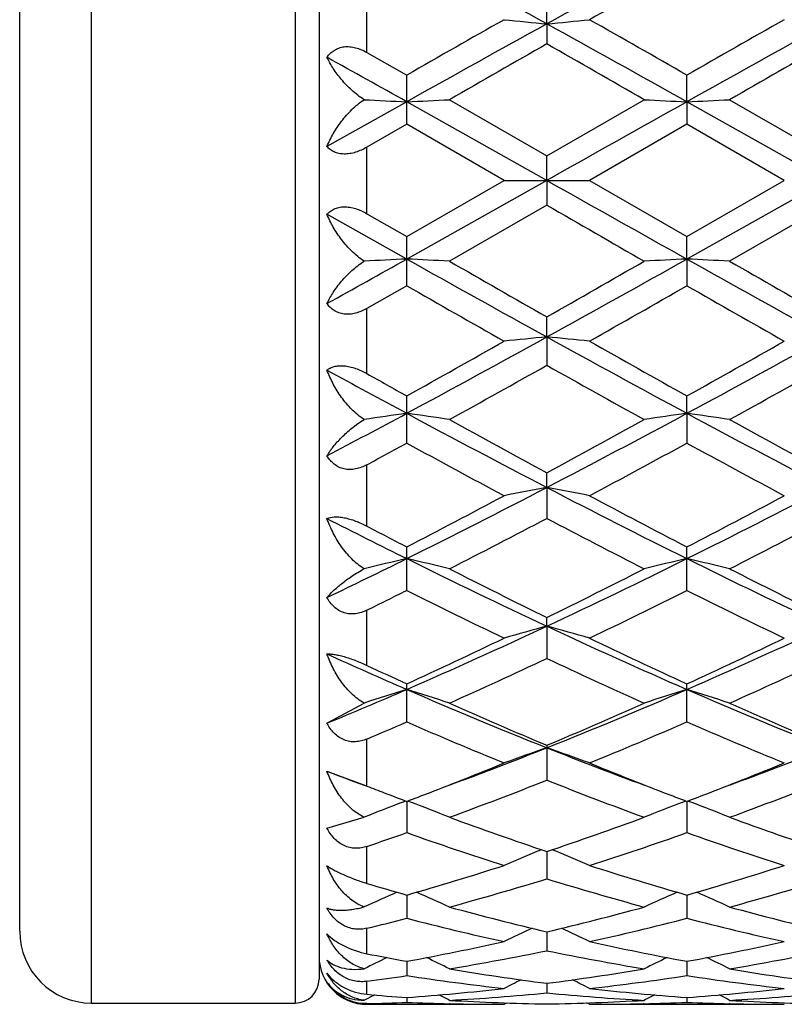
# Model space of a CAD drawing. Units: inches. Extents: x 0 to 11, y 0 to 8.5.
# Drawn here: x 3.6 to 3.7, y 4.8 to 4.9 of the extents above; entities that cross this region are included whole.
import ezdxf

# ---------------------------------------------------------------- set-up
doc = ezdxf.new("R2010")
doc.units = ezdxf.units.IN
doc.header["$LTSCALE"] = 0.605
doc.header["$MEASUREMENT"] = 0
doc.layers.get('0').update_dxf_attribs({"linetype": 'CONTINUOUS'})

msp = doc.modelspace()

# ---------------------------------------------------------------- linework, layer by layer
at = {"color": 7, "linetype": 'Continuous'}
for p, q in [((3.6301375043, 4.8205822133), (3.6301375043, 4.9579822133)), ((3.6471375043, 4.9579822133), (3.6471375043, 4.8205822133)), ((3.6491375043, 4.9559822133), (3.6491375043, 4.8225822133)), ((3.6241375043, 4.8265822133), (3.6241375043, 4.9519822133)), ((3.6531375043, 4.8999696336), (3.6531375043, 4.9054173419)), ((3.6681574491, 4.9023532432), (3.6681573895, 4.9047172737)), ((3.6681574491, 4.9023532432), (3.6681573895, 4.9006795636)), ((3.6531375043, 4.8999696336), (3.6564584332, 4.898071439)), ((3.6564584333, 4.8939741075), (3.6564584333, 4.8980714389)), ((3.6798563345, 4.8958493468), (3.6798563895, 4.8980713167)), ((3.656458308, 4.8958493356), (3.6497964399, 4.892113451)), ((3.6681574491, 4.8892822133), (3.656458308, 4.8958493356)), ((3.6600240978, 4.8960257926), (3.6681573893, 4.8913406201)), ((3.6681573893, 4.8913406201), (3.676290349, 4.8960257925)), ((3.6798563345, 4.8958493468), (3.6798563895, 4.8939742307)), ((3.6915554553, 4.8892822133), (3.6798563345, 4.8958493468)), ((3.6834220348, 4.8960257926), (3.6915553354, 4.89134069)), ((3.6564584333, 4.8939741075), (3.6531375043, 4.8920594311)), ((3.6645918144, 4.8892822134), (3.6564584333, 4.8939741075)), ((3.6798563895, 4.8939742307), (3.6717233886, 4.8892822133)), ((3.6879897838, 4.8892822134), (3.6798563895, 4.8939742307)), ((3.6531375043, 4.886504995899999), (3.6531375043, 4.8920594311)), ((3.6681574491, 4.8892822133), (3.6681573895, 4.89134062)), ((3.6681574491, 4.8892822133), (3.656458308, 4.882715091000001)), ((3.6564584332, 4.8845903192), (3.6645918144, 4.8892822134)), ((3.6645918145, 4.8892822133), (3.6717233886, 4.8892822133)), ((3.6681574491, 4.8892822133), (3.6681573895, 4.8872238064)), ((3.6717233886, 4.8892822133), (3.6798563897, 4.8845901961)), ((3.6915554553, 4.8892822133), (3.6798563345, 4.882715079900001)), ((3.6798563897, 4.8845901961), (3.6879897838, 4.8892822134)), ((3.6531375043, 4.886504995899999), (3.6564584332, 4.8845903192)), ((3.6681573895, 4.8872238064), (3.6600240978, 4.8825386341)), ((3.691555336, 4.8872237362), (3.6834220348, 4.8825386341)), ((3.656458308, 4.882715091000001), (3.6497964399, 4.8864509756)), ((3.6564584333, 4.880492987699999), (3.6564584333, 4.8845903192)), ((3.6798563345, 4.882715079900001), (3.6798563895, 4.8845901962)), ((3.6798563345, 4.882715079900001), (3.6798563895, 4.8804931102)), ((3.6564584333, 4.880492987699999), (3.6531375043, 4.8785947934)), ((3.6531375043, 4.8731470851), (3.6531375043, 4.8785947934)), ((3.6681574491, 4.8762111834), (3.6681573895, 4.877884862799999)), ((3.6681574491, 4.8762111834), (3.6681573895, 4.8738471526)), ((3.6564584333, 4.867349633), (3.6564584333, 4.8712895062)), ((3.6798563345, 4.8698331842), (3.6798563895, 4.8712893872)), ((3.6798563345, 4.8698331842), (3.6798563895, 4.86734975)), ((3.6531375043, 4.8604092383), (3.6531375043, 4.8655408673)), ((3.6681574491, 4.8636424659), (3.6681573895, 4.8648670994)), ((3.6681574491, 4.8636424659), (3.6681573895, 4.8610636595)), ((3.6564584333, 4.855049135), (3.6564584333, 4.858680143)), ((3.6798563895, 4.8550492421), (3.6798563895, 4.8586800325)), ((3.6531375043, 4.8487809636), (3.6531375043, 4.8533993077)), ((3.6681574491, 4.8520590695), (3.6681573895, 4.8527875952)), ((3.6681574491, 4.8520590695), (3.6681573895, 4.8493645897)), ((3.6564584333, 4.844064195), (3.6564584333, 4.8472468001)), ((3.6798563895, 4.844064288), (3.6798563895, 4.8472467024)), ((3.6497964399, 4.8439508007), (3.6529048611, 4.8456402509)), ((3.6531375043, 4.8387091293), (3.6531375043, 4.8426367081)), ((3.6681573895, 4.8421105587), (3.6681573895, 4.8391995317)), ((3.6497964399, 4.839946825899999), (3.65301789, 4.8387559457)), ((3.65301789, 4.8387559457), (3.6531375043, 4.838709129100001)), ((3.6560575852, 4.8373384111), (3.6563769586, 4.8374598811)), ((3.6564583109, 4.8374288482), (3.6564584333, 4.834816958)), ((3.6568604529, 4.8373378353), (3.6565396414, 4.837459798399999)), ((3.6794540902, 4.837337731), (3.6797750641, 4.8374598204)), ((3.6798563358, 4.8374287671), (3.6798563895, 4.8348170335)), ((3.6802585424, 4.8373377302), (3.679937622, 4.8374597291)), ((3.6497964399, 4.8351969745), (3.6529048611, 4.8361043283)), ((3.6531375043, 4.8305807903), (3.6531375043, 4.8336666692)), ((3.6681574415, 4.8332462955), (3.6681573895, 4.8309591231)), ((3.6564583378, 4.8296036249), (3.6564584333, 4.8276627903)), ((3.6798563475, 4.8296035482), (3.6798563895, 4.8276628453)), ((3.6531375043, 4.824708314), (3.6531375043, 4.8268339044)), ((3.668157428, 4.826535471100001), (3.6681573895, 4.8249600381)), ((3.6564583688, 4.824071755899999), (3.6564584333, 4.8228766225)), ((3.679856361, 4.8240717099), (3.6798563895, 4.8228766548)), ((3.6531375043, 4.8213173765), (3.6531375043, 4.822400993)), ((3.6681574117, 4.8222359374), (3.6681573895, 4.8214328183)), ((3.6529048611, 4.8208202426), (3.65329113, 4.8210193655)), ((3.6564584081, 4.8210459185), (3.6564584333, 4.8206423843)), ((3.6798563783, 4.8210459018), (3.6798563895, 4.8206423927)), ((3.6301375043, 4.8205822133), (3.6471375043, 4.8205822133)), ((3.6531375043, 4.8204822133), (3.6531375043, 4.8205382895)), ((3.6531375043, 4.8204822133), (3.6645918139, 4.8204822133)), ((3.6600735525, 4.820531661), (3.6600173475, 4.8205328987)), ((3.6645918145, 4.8204822136), (3.6648155509, 4.820598300199999)), ((3.6717233886, 4.8204822133), (3.671499527, 4.8205982031)), ((3.6717233886, 4.8204822133), (3.6879897831, 4.8204822133)), ((3.6762971021, 4.8205329953), (3.6762418448, 4.820531665)), ((3.6834714047, 4.8205316633), (3.6834152833, 4.8205328992))]:
    msp.add_line(p, q, dxfattribs=at)
for centre, radius, start, end in [((3.0255911933, 3.7376090301), 1.3302332408, 61.11535068200001, 61.68927546390001), ((4.2714132148, 3.8097459193), 1.2480818415, 118.2924920286, 118.9041845294), ((3.0479961181, 3.7357978846), 1.3322987634, 61.1155797898, 61.68861496580001), ((4.3316234057, 3.7379918811), 1.3386647632, 119.1356163826, 119.5349185208), ((4.6573240818, 3.1092795888), 2.0478192687, 118.8837551343, 119.2582667534), ((4.681177253, 3.1085956941), 2.0621038046, 119.5369407809, 119.7970198292), ((3.7273984741, 5.522114545700001), 0.6225861958, 264.2101377827, 264.5398665761), ((3.6089531421, 5.5217961462), 0.6222657471, 275.459557517, 275.7894840576), ((2.5586322376, 2.8928208358), 2.2954883339, 60.7614499849, 61.09554827000001), ((2.7533786081, 3.2811795065), 1.8635182332, 60.1873238811, 60.475109979), ((4.6773661722, 3.1153126554), 2.0409156733, 118.8830740246, 119.2588516435), ((4.6917460758, 3.1311616294), 2.0361460113, 119.5358943755, 119.7992910646), ((4.7860984827, 2.9374448166), 2.2592217597, 119.6588441903, 119.8964905513), ((2.4149746434, 2.7011760553), 2.5314586068, 60.1152821419, 60.32736510310001), ((4.7985038139, 2.9566251749), 2.2371146886, 119.6572741404, 119.8972682476), ((2.3701480861, 2.5972076252), 2.6340743535, 60.76880731629999, 60.934726361), ((3.7152149004, 6.119544311699999), 1.2251047839, 267.0846222038, 267.2510133366), ((3.5976430872, 6.120486149), 1.2260483493, 272.7496124018, 272.9164531204), ((6.410126776799999, 0.0183610381), 5.5896573141, 119.2387827291, 119.3763018679), ((3.7386039967, 6.119267428), 1.2248277795, 267.0837932815, 267.2508093825), ((3.6210658702, 6.1200318379), 1.2255933626, 272.749475263, 272.9163737103), ((6.410126777, 9.760203388899999), 5.5896573145, 240.6236981321, 240.7612172709), ((5.8960608015, 8.7452249265), 4.4550787037, 239.9945934332, 240.1153039501), ((2.3701480857, 7.181356802100001), 2.6340743542, 299.0652736391, 299.2311926837), ((3.715220264, 3.6589116964), 1.2252133349, 92.7489940343, 92.91537042520001), ((3.5976518169, 3.6582546848), 1.2258717265, 87.08353486040001, 87.25039961739999), ((4.657324081600001, 6.6692848375), 2.0478192684, 240.7417332465, 241.1162448657), ((4.877335368, 7.0005721686), 2.4429311865, 240.1124437559, 240.332218989), ((2.5225345115, 6.8894161168), 2.3148887152, 299.6627135973001, 299.8946380528), ((2.5586322376, 6.885743590900001), 2.295488334, 298.90445173, 299.2385500151), ((3.7386128911, 3.6591171956), 1.2250078021, 92.7492027847, 92.9161943417), ((3.6210746228, 3.6587094666), 1.2254162684, 87.08361422979999, 87.25053679690001), ((4.6773661722, 6.6632517713), 2.0409156734, 240.7411483565, 241.1169259754), ((4.9014152554, 7.0017978437), 2.4443336685, 240.1129008115, 240.3325493259), ((4.6108292323, 6.546470194099999), 1.919974915, 240.1933536659, 240.472685471), ((2.6855610633, 6.616432300900001), 2.0005269479, 299.5347461098, 299.8028227578), ((4.6278688502, 6.5352668328), 1.9070929969, 240.1917977831, 240.4730185706), ((3.0255911933, 6.040955396599999), 1.3302332409, 298.3107245360999, 298.8846493179), ((3.0173879173, 6.0180640212), 1.3128224984, 299.1298975742, 299.5370717367001), ((3.7274027474, 4.2564065046), 0.6226297818, 95.46014506479999, 95.78985077620001), ((4.2714132149, 5.9688185074), 1.2480818415, 241.0958154706, 241.7075079714), ((3.6089574767, 4.2568122947), 0.6222215201, 84.21050421689998, 84.54045420850001), ((4.3661493304, 6.1020084484), 1.4091371147, 240.4750676086, 240.8544001798), ((3.0479961181, 6.042766542000001), 1.3322987634, 298.3113850342, 298.8844202102), ((3.0355822069, 6.0272958525), 1.3234198769, 299.1321257169, 299.5360424013001), ((4.2083930321, 5.895499280399999), 1.1647415218, 241.3414728931, 241.7142735896), ((3.0593848057, 5.955723624299999), 1.241394683, 298.9366526372, 299.3664855603), ((4.2424940835, 5.8939439004), 1.1706664824, 240.6195410539, 241.0753291476), ((3.0794819811, 5.961659064199999), 1.2481861622, 298.937426634, 299.3649196443), ((4.274797682, 5.9806369031), 1.2700374299, 240.6934740473, 240.8651375899), ((3.1873115078, 5.7417234731), 0.9900966308, 297.8469218893, 298.2838107875), ((3.7163837067, 4.4484338349), 0.4256389231, 98.09352121090001, 98.5769631842), ((3.5964818053, 4.4481686853), 0.4259086269, 81.4198772617, 81.9046943521), ((4.0775778734, 5.6515056255), 0.8878926974, 241.6867991850999, 242.5409359241), ((4.1219316047, 5.705106118200001), 0.9549411747, 241.0724963105, 241.628570325), ((3.2249340875, 5.6857603739), 0.9329054954000001, 298.3658543035, 298.9350452757), ((3.2363761683, 5.693748756900001), 0.9356877304000001, 297.4812774325, 298.2917692374), ((3.7397756186, 4.4485086738), 0.425563936, 98.09412537600001, 98.57936058819999), ((3.6199051642, 4.448325699), 0.4257495776, 81.4201076802, 81.90509331099999), ((4.1002806353, 5.650197794099999), 0.8864115958, 241.6862699163, 242.5418309276), ((4.145431386399999, 5.7053058289), 0.9551652306, 241.0729439642, 241.6288861348), ((3.2139512221, 5.675848441599999), 0.9216739962999999, 298.4576696034, 298.6927501529), ((4.068250267200001, 5.6195087627), 0.8575056098999999, 241.3001911353, 241.9179408307), ((3.2597455057, 5.634844258999999), 0.874951985, 298.0899863865, 298.6953998929), ((4.0904431963, 5.6172605116), 0.8549547803, 241.2986681352, 241.9182654626), ((3.3399078409, 5.4952582039), 0.7118189698, 296.4045572552999, 297.4608218806), ((3.7290955297, 4.5386519445), 0.3306543342, 100.6200568471, 101.2493382962), ((3.6072639163, 4.53885404), 0.3304474904, 78.7513497491, 79.3810770243), ((3.9852012388, 5.4731828202), 0.6870634672, 242.5194418441, 243.6137487744), ((3.3630985016, 5.4956567714), 0.7122682224, 296.4052380509, 297.4608378656), ((3.3331443292, 5.4838995507), 0.7038688213, 297.3444354246, 298.0923326407), ((4.0161702266, 5.5085936521), 0.7317750405, 241.9202263839, 242.639579852), ((3.3551629716, 5.4865094638), 0.7068207768000001, 297.346567886, 298.0913466409), ((3.9494572291, 5.4484707733), 0.6594391118, 242.9725272159, 243.6204564962), ((3.3510039243, 5.463300359700001), 0.6806433454, 297.0013756813, 297.7724541733), ((3.9747948658, 5.442978076499999), 0.6577620623, 242.2131908157, 243.0110672211), ((3.3734860897, 5.465077943), 0.6826429355, 297.0021230552, 297.7709411181), ((3.9733718642, 5.4714029675), 0.6898285166, 242.3400434343, 242.6510218868), ((3.3917577186, 5.3914886851), 0.5958171604, 295.6634215132, 296.3763102301), ((3.7185364183, 4.5888919534), 0.2758818403, 103.0038791632, 103.7624731033), ((3.5943247059, 4.5887119682), 0.2760696966, 76.2325814986, 76.99330472770001), ((3.9028819851, 5.3539331804), 0.5540516501, 243.5915921493, 244.9346940099), ((3.4246253536, 5.372197187999999), 0.5743270356, 295.0893033215, 296.3849624815), ((3.7419289506, 4.5889360768), 0.2758375597, 103.0048320262, 103.7662324497), ((3.6177490991, 4.5888126391), 0.275965622, 76.2329424137, 76.99393185560001), ((3.9259972981, 5.3533538733), 0.5534071024, 243.591134417, 244.935794679), ((3.9228070938, 5.372776704700001), 0.5789949448, 243.0083525052, 243.9080274567), ((3.4176428761, 5.364476811999999), 0.5697221919, 296.0855998511, 296.9998882911999), ((3.9462400697, 5.3728550143), 0.5790806271, 243.0087798855, 243.9083198978), ((3.4032386496, 5.3605867175), 0.5654100337, 296.2301602199, 296.6059276462), ((3.8976342295, 5.3363684664), 0.5383623905, 243.3858181761, 244.3499885148), ((3.4352061213, 5.3434150418), 0.5462187365, 295.6586288889, 296.6089002367), ((3.9206069172, 5.3354894875), 0.5373859377, 243.3843676394, 244.350296248), ((3.4666645593, 5.2828294051), 0.4755654179, 293.5213477767999, 295.0678496855), ((3.731630203, 4.6189019893), 0.2416423277, 105.2286881897, 106.1067695809), ((3.6047305873, 4.6190452172), 0.2414920747, 73.89419420520001, 74.7728916178), ((3.8649312395, 5.2723603349), 0.4640830511, 244.9122656597, 246.4970085135), ((3.4900070879, 5.2829425883), 0.475691412, 293.5220328084, 295.0681282672), ((3.4612177518, 5.2743800142), 0.4696399751, 294.5649281939001, 295.6607995255), ((3.8805349492, 5.2859497945), 0.4824233486, 244.3521448311, 245.4189406776), ((3.4840849839, 5.2755020339), 0.4708811658, 294.5668990878, 295.6598881966), ((3.8360723863, 5.2599333766), 0.4505092181, 245.5764532637, 246.5036130291), ((3.8487420819, 5.267835234), 0.4624582493, 244.9779512703, 245.4311778964), ((3.473243438, 5.2637966102), 0.4579796372, 294.0689784961, 295.1883456906), ((3.8585064837, 5.2538230226), 0.4470116347999999, 244.7970539235, 245.943848435), ((3.4962830757, 5.2645850335), 0.4588456386, 294.0696776841, 295.1869302838), ((3.4898049034, 5.2302047337), 0.4180782134, 292.4999897305, 293.4917969148), ((3.7213493833, 4.6379965051), 0.2186334325, 107.2656892605, 108.2435000839), ((3.5915068272, 4.637849102300001), 0.2187921221, 71.7501387219, 72.73066181419999), ((3.8143833581, 5.2095290559), 0.3956369883, 246.4739144092, 248.3092868161), ((3.5176358669, 5.2198415168), 0.4068069537, 291.716073508, 293.5010095881), ((3.7447429316, 4.6380267455), 0.2186031565, 107.2669265076, 108.2483403042), ((3.614932573, 4.637927778), 0.2187086951, 71.750602915, 72.7314719001), ((3.8376405125, 5.2091990876), 0.3952782825, 246.4735490321, 248.3105777756), ((3.8258916222, 5.2171571145), 0.4068660804, 245.9413821311, 247.1897212516), ((3.5124755737, 5.212406659), 0.4016914608, 292.8031121357, 294.0674896718), ((3.8493047855, 5.2171980667), 0.4069096823, 245.9417751892, 247.1899788615), ((3.4970256477, 5.2103945943), 0.3995206811, 293.0010422823, 293.5194374664), ((3.8100722828, 5.1968662252), 0.3847940842, 246.4711659633001, 247.7855946812), ((3.5244777502, 5.2010238382), 0.38931047, 292.2235694204, 293.5227025641), ((3.8332917504, 5.1964340997), 0.3843265463, 246.4698395472, 247.7858745558), ((3.5357017822, 5.1749556146), 0.3584221782, 290.2921452295, 291.6879964944), ((3.7346202909, 4.6500962447), 0.2029983852, 109.1113914793, 110.1800015939), ((3.6017425623, 4.6502138425), 0.2028715682, 69.82117248899999, 70.8905317623), ((3.7990776441, 5.170961928000001), 0.3541437711, 248.304059882, 249.7171145044), ((3.5592055365, 5.174675767799999), 0.3581230187, 290.2916850502, 291.6888241392), ((3.5317737163, 5.1657906567), 0.3512377761, 291.1226117997999, 292.2187016999), ((3.8067756391, 5.1714016841), 0.3572770022, 247.7898796455, 248.86783293), ((3.5549744183, 5.166284204), 0.3517692715, 291.123458968, 292.2180482753), ((3.7729264245, 5.1635692404), 0.3462549064, 249.1694704936, 249.7205547748), ((3.542942103, 5.1554551745), 0.3401418816, 290.1338940659, 291.6001283627), ((3.7911903827, 5.149718111399999), 0.3340043499, 248.3856469496, 249.8787724613), ((3.5661861776, 5.1558640962), 0.3405787762, 290.134516999, 291.5988689223), ((3.7792292004, 5.1608006193), 0.3458931103, 248.6207554569, 248.8759229215), ((3.7768779009, 5.1547187023), 0.3393725028, 248.8761664386, 249.2169881529), ((3.5366571744, 5.1531892848), 0.337723246, 290.7770231328, 291.1201938473), ((3.800307618, 5.1548249394), 0.3394831727000001, 248.8774189535, 249.218343555), ((3.559895635, 5.153582183999999), 0.3381472484, 290.7786702416, 291.1212558136), ((3.7242964516, 4.6583636856), 0.1915424111, 110.8706760755, 111.8834335857), ((3.5885516568, 4.6582235102), 0.1916977652, 68.10917509, 69.1246581701), ((3.747692128, 4.6583835846), 0.1915228871, 110.872637748, 111.8890644032), ((3.6119796407, 4.6582934707), 0.1916216464, 68.109712249, 69.125544785), ((3.7669233868, 5.1278479086), 0.3107166373, 249.8767289834, 251.4661314179), ((3.5704438117, 5.1248351604), 0.3075256176, 288.5263808204, 290.1322183153), ((3.7903284158, 5.127872634), 0.3107422934, 249.8770696262, 251.4663399281), ((3.5545493769, 5.123663419200001), 0.3062968068, 288.7761262559, 289.4335516958), ((3.7554905634, 5.1153562549), 0.2975057308, 250.5566488893, 252.2095784623), ((3.579920929, 5.118017287200001), 0.3003156339, 287.7994750804, 289.436873792), ((3.7788122217, 5.11512248), 0.2972598191, 250.5555124341, 252.2098165564), ((3.7375162011, 4.6633428696), 0.1838184106, 112.315802478, 113.3732712225), ((3.5988518474, 4.663454546600001), 0.1836949329, 66.6280401265, 67.6863252528), ((3.580454974, 5.0941276811), 0.2752262939, 286.0304973054, 287.800318027), ((3.7570405419, 5.0979902711), 0.279264801, 252.2113739006, 253.9555279089), ((3.6037600617, 5.094426913), 0.2755395949, 286.0318714052, 287.7996858699), ((3.7317175248, 5.0915004119), 0.2724956304, 253.2395045281, 253.9673800792), ((3.5887858395, 5.090068428199999), 0.2709934961, 285.2409078404, 287.0311141507), ((3.7465340843, 5.086619865799999), 0.2674047899, 252.9562814027, 254.7704468077), ((3.6121199793, 5.0902933621), 0.2712272897, 285.241419724, 287.0300825277), ((3.7270421899, 4.666832816499999), 0.1779574341, 113.6539688172, 114.6202093101), ((3.5857969649, 4.6666911869), 0.1781181737, 65.3717087965, 66.3414918418), ((3.7504408421, 4.666844066399999), 0.1779472633, 113.6555597307, 114.6263727433), ((3.6092271101, 4.666757077200001), 0.1780448553, 65.37229444209999, 66.3424698563), ((3.7266466839, 5.0732949661), 0.2535966172, 254.7690238548, 256.6652990826), ((3.6101479033, 5.0713996489), 0.2516417381, 283.3279298635, 285.2388644405), ((3.7500478208, 5.0733112118), 0.2536131329, 254.7692905242, 256.6654426413), ((3.5940344033, 5.0706973721), 0.2509234295, 283.623596189, 284.4051654052), ((3.718162055, 5.0678980558), 0.2480329004, 255.595147158, 257.5269495011), ((3.6182852281, 5.0673264843), 0.2474462928, 282.4717736484, 284.4080733446), ((3.7409993383, 5.0655453116), 0.2456145924, 255.585288047, 257.5361186077), ((3.6301375043, 4.8265822133), 0.006, 180, 270), ((3.7399319644, 4.6688359358), 0.1740359983, 114.7961817833, 115.6517303765), ((3.5964434702, 4.6689516041), 0.1739056556, 64.3496606949, 65.2059568376), ((3.614271665, 5.0532353391), 0.2330143017, 280.4308075006, 282.4714467236), ((3.7224885043, 5.0554166468), 0.2352402335, 257.5374660696, 259.5587051129), ((3.6376383046, 5.0533848555), 0.2331670559, 280.4317222617, 282.4710294741), ((3.6218635558, 5.0508515731), 0.2305864363, 279.5259004721, 281.5817352098), ((3.7143980531, 5.0505578329), 0.2302880022, 258.4165517117, 260.4749696802), ((3.6452398189, 5.0509719097), 0.2307087005, 279.5262630629, 281.581009387), ((3.6531375043, 4.8244822133), 0.004, 180, 270), ((3.729145284, 4.6701261582), 0.1712342543, 115.7302233627, 116.4387261319), ((3.6983559771, 5.0516375656), 0.2313905692, 258.7307078794, 259.567996744), ((3.5836850937, 4.669978548), 0.1714045185, 63.55277210890001, 64.2653243033), ((3.7525473018, 4.6701299682), 0.1712324017, 115.7318516056, 116.4452117218), ((3.607117233, 4.6700431686), 0.1713314279, 63.5533882952, 64.2662462855), ((3.6966053599, 5.0416208841), 0.2212216719, 260.4818395735, 262.6115976304), ((3.6398603687, 5.0405951937), 0.2201850869, 277.383771008, 279.5234712578), ((3.7200045037, 5.0416320666), 0.2212328999, 260.48201023, 262.6116619136), ((3.6471375043, 4.8225822133), 0.002, 270, 360), ((3.6236375061, 5.0402066603), 0.2197943552, 277.7133082069, 278.5878469662), ((3.6889179703, 5.0376723604), 0.217234506, 261.4065885111, 263.5704708738), ((3.7415637264, 4.6708237557), 0.1694690699, 116.4722488515, 117.0131160414), ((3.5948170887, 4.6709430655), 0.1693329757, 62.9883266803, 63.5297094307), ((3.6472840868, 5.038512415), 0.2180819479, 276.4343538461, 278.5897286446), ((3.7124501144, 5.038683846600001), 0.2182546561, 261.4114324146, 263.5652038579001), ((3.6408996081, 5.0319385333), 0.2114657526, 274.2194127005, 276.432812441), ((3.6955009735, 5.0328421018), 0.2123731985, 263.571610222, 265.7754494413), ((3.6642924947, 5.031988928500001), 0.2115164, 274.2197776107, 276.4326511452), ((3.6719645103, 5.0312052746), 0.2107306004, 264.8742698675999, 265.7802215147), ((3.7302150144, 4.671320623), 0.1683062579, 117.0153340669, 117.1967243582), ((3.5826642355, 4.6712745517), 0.16836403, 62.6464582074, 62.9805280742), ((3.6481136881, 5.0309456736), 0.2104694432, 273.2440859601, 275.4647482905), ((3.671746691, 5.0278839487), 0.2074019967, 266.7598516207, 269.0083889945), ((3.6645770211, 5.0276292224), 0.2071471539, 270.9903597528, 273.2415720115), ((3.6881446527, 5.0301981253), 0.2097199182, 264.5311510135, 266.7596603505), ((3.7535583561, 4.6714390834), 0.1681756892, 117.0170024911, 117.3515026102), ((3.6060994962, 4.6713427084), 0.1682863445, 62.64708256950001, 62.981310475), ((3.6715081021, 5.0309961812), 0.2105200692, 273.2442653377, 275.4643959217), ((3.6951448548, 5.0278916417), 0.2074096901, 266.7599091698, 269.0083656136), ((3.6483126848, 5.0274899148), 0.20700786, 271.3355378443, 272.2551681835), ((3.6646033542, 5.027501931600001), 0.2070198349, 267.745191556, 268.7306514528), ((3.6645927529, 5.0270196724), 0.2065374591, 268.7462236731, 269.9997396536), ((3.671722849, 5.026984489), 0.2065022757, 270.0001497306, 271.2539332762), ((3.6717104856, 5.0275017052), 0.2070196389, 271.2695186034001, 272.2550828316001), ((3.6880003087, 5.0274535494), 0.2069714423, 267.7449416059, 268.7306263597), ((3.6879906773, 5.0270166719), 0.2065344585, 268.7461854268, 269.9997521473001)]:
    msp.add_arc(centre, radius, start, end, dxfattribs=at)
for points, knots in [([(3.6497964399, 4.8995646327), (3.649877167, 4.8996776126), (3.6500584682, 4.899892345), (3.6503908121, 4.9001599902), (3.6507845402, 4.900355172699999), (3.6512297795, 4.9004599434), (3.6517074734, 4.9004661437), (3.6521962635, 4.900378498399999), (3.6526786629, 4.9002102431), (3.6529868388, 4.9000555725), (3.6531375043, 4.8999696332)], [0, 0, 0, 0, 0.1117939481, 0.2249167442, 0.3412108189, 0.4625742825, 0.590028401, 0.7231258398, 0.8603536372, 1, 1, 1, 1]), ([(3.6529048611, 4.8960251289), (3.6527192891, 4.8961426214), (3.6523636536, 4.8963933526), (3.6517157361, 4.8969372628), (3.6510142973, 4.897669075), (3.6503240934, 4.8985965316), (3.6499537944, 4.8992429387), (3.6497964399, 4.8995646327)], [0, 0, 0, 0, 0.1383110632, 0.2735345748, 0.5322847009, 0.7744871798999999, 1, 1, 1, 1]), ([(3.6497964399, 4.892113451), (3.6499514661, 4.8924803926), (3.6503151536, 4.8932111101), (3.6510030695, 4.894252222), (3.6517078368, 4.8950593828), (3.6523599117, 4.8956425589), (3.6527180291, 4.8959047043), (3.6529048611, 4.8960251289)], [0, 0, 0, 0, 0.2360290884, 0.482214221, 0.7376620914, 0.8682940949, 1, 1, 1, 1]), ([(3.6531375043, 4.8920594311), (3.6529862054, 4.8919721413), (3.652677249, 4.8918120608), (3.652196212, 4.8916256185), (3.651709856, 4.8915074845), (3.6512351961, 4.8914700702), (3.6507919588, 4.8915191715), (3.6503978032, 4.8916505746), (3.6500633327, 4.891850954), (3.6498781885, 4.8920222909), (3.6497964399, 4.892113451)], [0, 0, 0, 0, 0.1445903486, 0.2874970448, 0.4260776681, 0.5574357998, 0.6796264566, 0.7927227743999999, 0.8986423922, 1, 1, 1, 1]), ([(3.6497964399, 4.8864509756), (3.6498781878, 4.886542135), (3.6500633308, 4.886713471), (3.6503978002, 4.8869138511), (3.6507919571, 4.8870452544), (3.6512351964, 4.8870943568), (3.6517098583, 4.8870569414), (3.6521962151, 4.8869388074), (3.6526772512, 4.8867523646), (3.6529862064, 4.8865922848), (3.6531375043, 4.8865049955)], [0, 0, 0, 0, 0.101356725, 0.207276104, 0.3203729981, 0.4425643845, 0.5739229253, 0.7125040915, 0.8554105389, 1, 1, 1, 1]), ([(3.6529048611, 4.8825392977), (3.6527180287, 4.882659722), (3.6523599117, 4.8829218682), (3.6517078365, 4.8835050438), (3.6510030695, 4.8843122047), (3.6503151536, 4.8853533166), (3.6499514661, 4.8860840341), (3.6497964399, 4.8864509756)], [0, 0, 0, 0, 0.1317059717, 0.2623379274, 0.5177857861, 0.7639709154000001, 1, 1, 1, 1]), ([(3.6497964399, 4.8789997939), (3.6499537944, 4.8793214879), (3.6503240935, 4.8799678951), (3.6510142973, 4.8808953517), (3.6517157363, 4.8816271638), (3.6523636536, 4.8821710744), (3.6527192895, 4.8824218049), (3.6529048611, 4.8825392977)], [0, 0, 0, 0, 0.2255128238, 0.4677153062, 0.7264654446, 0.861689006, 1, 1, 1, 1]), ([(3.6531375043, 4.8785947934), (3.6529868379, 4.878508853600001), (3.6526786608, 4.8783541824), (3.6521962604, 4.8781859277), (3.6517074711, 4.8780982824), (3.6512297793, 4.8781044836), (3.650784542, 4.878209252900001), (3.6503908151, 4.878404435), (3.65005847, 4.8786720795), (3.6498771677, 4.8788868131), (3.6497964399, 4.8789997939)], [0, 0, 0, 0, 0.1396472159, 0.2768752475, 0.4099721655, 0.5374258975, 0.65878862, 0.7750820866, 0.8882050923999999, 1, 1, 1, 1]), ([(3.6497964399, 4.8734461214), (3.6498801794, 4.8735120977), (3.6500712222, 4.8736323519), (3.6504064717, 4.8737564112), (3.6507989619, 4.873819092200001), (3.6512389855, 4.8738118873), (3.6517105861, 4.8737333459), (3.6521949209, 4.873589654), (3.6526749552, 4.8733921875), (3.6529853314, 4.8732324999), (3.6531375043, 4.8731470848)], [0, 0, 0, 0, 0.09031559939999999, 0.1896633676, 0.3008533914, 0.4250649088, 0.5608706495, 0.7046429572, 0.8521623102, 1, 1, 1, 1]), ([(3.6529048611, 4.8693125931), (3.6527171321, 4.8694310892), (3.6523571043, 4.8696942168), (3.6517017163, 4.8702938324), (3.6509945568, 4.8711449405), (3.6503086328, 4.8722597209), (3.649949835, 4.8730475123), (3.6497964399, 4.8734461214)], [0, 0, 0, 0, 0.1268404712, 0.2540042275, 0.5068441229, 0.7559705120999999, 1, 1, 1, 1]), ([(3.6497964399, 4.8662812844), (3.6499573073, 4.8665456299), (3.6503365106, 4.8670826804), (3.6510288032, 4.8678605961), (3.6518843095, 4.8686325493), (3.6525441893, 4.869097132), (3.6529048611, 4.8693125931)], [0, 0, 0, 0, 0.2120171126, 0.4491528097, 0.7121490219, 1, 1, 1, 1]), ([(3.6531375043, 4.8655408673), (3.6529871577, 4.8654593886), (3.6526789538, 4.8653157143), (3.6521949406, 4.8651723478), (3.6517037577, 4.865119223), (3.6512239318, 4.8651697165), (3.6507784197, 4.8653263112), (3.6503863395, 4.8655767462), (3.6500560146, 4.8659001703), (3.649876732, 4.8661503967), (3.6497964399, 4.8662812844)], [0, 0, 0, 0, 0.1339254172, 0.2653957141, 0.3936388438, 0.5183409424000001, 0.6400595478, 0.7600762245, 0.8797430440999999, 1, 1, 1, 1]), ([(3.6497964399, 4.8610498393), (3.649984433, 4.861130741), (3.6503211985, 4.8611938233), (3.6508032759, 4.8611853162), (3.6512405143, 4.8611237046), (3.6517096751, 4.8610077309), (3.6523563837, 4.8607884935), (3.6528296874, 4.860570564700001), (3.6531375043, 4.8604092379)], [0, 0, 0, 0, 0.1757769798, 0.2869682298, 0.4140358538, 0.5539242166, 0.7015179989, 1, 1, 1, 1]), ([(3.6529048611, 4.8568533097), (3.6527166879, 4.856965009700001), (3.6523554092, 4.8572184021), (3.6518627312, 4.8576617683), (3.6514145266, 4.8581548094), (3.6508746875, 4.8588624579), (3.6503037252, 4.8598185445), (3.6499486404, 4.8606342816), (3.6497964399, 4.8610498393)], [0, 0, 0, 0, 0.1235354654, 0.2481906076, 0.3735061915, 0.4991297667, 0.7501654237000001, 1, 1, 1, 1]), ([(3.6497964399, 4.854446687699999), (3.6499628129, 4.8546428351), (3.6503534683, 4.855047625), (3.6510463236, 4.855645794), (3.6519033018, 4.8562706733), (3.6525506761, 4.856662517799999), (3.6529048611, 4.8568533097)], [0, 0, 0, 0, 0.1953420862, 0.4263133859, 0.6944566295, 1, 1, 1, 1]), ([(3.6531375043, 4.8533993077), (3.6529871054, 4.8533252131), (3.6526779759, 4.8531978101), (3.6521923485, 4.853085292799999), (3.651699392, 4.8530694184), (3.651218858, 4.8531625615), (3.6507743891, 4.853364244), (3.65038412, 4.8536592258), (3.6500551682, 4.8540254867), (3.6498766413, 4.8543024763), (3.6497964399, 4.854446687699999)], [0, 0, 0, 0, 0.1281893269, 0.254567002, 0.3791691127, 0.5024881497, 0.6254575263000001, 0.7490432004, 0.8738347152, 1, 1, 1, 1]), ([(3.6497964399, 4.8497385115), (3.6498863945, 4.8497435737), (3.6500873278, 4.8497411387), (3.6504178385, 4.8497047758), (3.650804594, 4.8496309304), (3.6512394709, 4.8495181101), (3.6517074338, 4.8493692971), (3.6523494565, 4.8491327761), (3.6528252953, 4.8489266887), (3.6531375043, 4.848780963399999)], [0, 0, 0, 0, 0.0771689468, 0.1716854374, 0.2844791142, 0.4141094556, 0.5562731135, 0.7048946506, 1, 1, 1, 1]), ([(3.6529048611, 4.8456402509), (3.6527167848, 4.8457405302), (3.65235497, 4.845973678), (3.6518618793, 4.8463928811), (3.6514135207, 4.8468671978), (3.650872262, 4.847558495), (3.6503002235, 4.8485071554), (3.649947749, 4.8493213287), (3.6497964399, 4.8497385115)], [0, 0, 0, 0, 0.1218432914, 0.2449729692, 0.3691960522, 0.4943062409, 0.7463123481, 1, 1, 1, 1]), ([(3.6531375043, 4.8426367081), (3.6529866423, 4.8425726768), (3.6526757264, 4.8424664167), (3.652188858, 4.8423896131), (3.6516952237, 4.8424119828), (3.6512153617, 4.8425437935), (3.650772519, 4.8427818081), (3.6503836622, 4.8431093363), (3.6500554144, 4.8435043175), (3.6498767754, 4.8437984054), (3.6497964399, 4.8439508007)], [0, 0, 0, 0, 0.1230597984, 0.2455346444, 0.3680042599, 0.4912555472, 0.6159979225, 0.742517027, 0.8706440454000001, 1, 1, 1, 1]), ([(3.6529048611, 4.8361043283), (3.6525299685, 4.8362738834), (3.6520079902, 4.836628732599999), (3.6514135062, 4.83720843), (3.6508710348, 4.837856057200001), (3.6502979891, 4.8387600139), (3.649947106, 4.839543338199999), (3.6497964399, 4.839946825899999)], [0, 0, 0, 0, 0.2441155886, 0.3677935111, 0.4924571992, 0.7444649103000001, 1, 1, 1, 1]), ([(3.6531375043, 4.8336666692), (3.6529857745, 4.833615095), (3.6526724441, 4.8335343163), (3.6521850907, 4.8334965744), (3.6516920108, 4.8335562153), (3.6512137532, 4.8337208247), (3.6507725601, 4.8339851945), (3.6503845793, 4.8343324124), (3.650056492, 4.8347410975), (3.6498770849, 4.8350418978), (3.6497964399, 4.8351969745)], [0, 0, 0, 0, 0.1190516582, 0.2391621978, 0.3610920284, 0.4853963212, 0.6120940594, 0.7406164783, 0.8701490595, 1, 1, 1, 1]), ([(3.6497964399, 4.8320510717), (3.6498847286, 4.8319906918), (3.6500817506, 4.8318656145), (3.6504114877, 4.831679258899999), (3.6507976944, 4.8314825224), (3.6513908808, 4.8312080919), (3.6521725492, 4.830893770199999), (3.6528178382, 4.8306770571), (3.6531375043, 4.8305807901)], [0, 0, 0, 0, 0.087634641, 0.1910781756, 0.3102190715, 0.4426479349, 0.7264740609999999, 1, 1, 1, 1]), ([(3.6529048611, 4.8286120019), (3.6527188521, 4.8286778468), (3.6523589629, 4.8288424201), (3.6518638274, 4.829166281), (3.651414183, 4.8295500356), (3.6508716959, 4.8301275399), (3.650297126, 4.8309513197), (3.6499467257, 4.8316759609), (3.6497964399, 4.8320510717)], [0, 0, 0, 0, 0.1241968252, 0.247739596, 0.3713224096, 0.4953780495, 0.7456533686, 1, 1, 1, 1]), ([(3.6497964399, 4.8285216136), (3.6498766503, 4.8284890143), (3.6500518954, 4.8284323176), (3.6503388785, 4.8283746583), (3.6506647077, 4.8283411706), (3.6510304956, 4.8283335688), (3.6514378164, 4.8283539516), (3.6520713194, 4.8284257437), (3.6525642607, 4.8285264332), (3.6529048611, 4.8286120019)], [0, 0, 0, 0, 0.0823848291, 0.1746952372, 0.278074418, 0.3936362336999999, 0.5225032534, 0.6658388304, 1, 1, 1, 1]), ([(3.6531375043, 4.8268339044), (3.6529845877, 4.82679685), (3.6526686531, 4.8267451243), (3.6521817635, 4.8267479284), (3.6516902248, 4.826842017200001), (3.6512139848, 4.8270322848), (3.6507742137, 4.8273123467), (3.6503866486, 4.827665870400001), (3.6500583165, 4.8280727526), (3.6498775645, 4.8283695027), (3.6497964399, 4.8285216136)], [0, 0, 0, 0, 0.1165961477, 0.2360841963, 0.3590072907, 0.4852422498, 0.6138153813, 0.7432571542, 0.8722514029, 1, 1, 1, 1]), ([(3.6497964399, 4.8263546781), (3.6499792027, 4.8261679776), (3.6503024112, 4.8259022863), (3.6507920392, 4.8255866102), (3.6513806087, 4.8252681799), (3.6521622135, 4.8249479844), (3.652816149, 4.824772343999999), (3.6531375043, 4.8247083139)], [0, 0, 0, 0, 0.2077724052, 0.3304286041, 0.4631137125, 0.7394166647, 1, 1, 1, 1]), ([(3.6529048611, 4.8234511977), (3.6527207408, 4.8234957725), (3.6523637716, 4.8236152228), (3.6518672583, 4.823871051499999), (3.6514164738, 4.8241860861), (3.6508746999, 4.8246701401), (3.6502984853, 4.8253804924), (3.649946721, 4.8260213518), (3.6497964399, 4.8263546781)], [0, 0, 0, 0, 0.1292929667, 0.2555499538, 0.3800140011, 0.5036104976, 0.7504509137, 1, 1, 1, 1]), ([(3.6497964399, 4.8241812486), (3.6499551398, 4.8240334555), (3.6503410747, 4.8237667695), (3.6510506831, 4.8235022573), (3.6519264111, 4.8233760887), (3.652563001, 4.8234065525), (3.6529048611, 4.8234511977)], [0, 0, 0, 0, 0.1978860196, 0.4222873196, 0.6854024478, 1, 1, 1, 1]), ([(3.6531375043, 4.822400993), (3.6529832705, 4.8223801075), (3.6526650838, 4.822359903500001), (3.6521794769, 4.8224027798), (3.6516900087, 4.8225270243), (3.6512158243, 4.8227350686), (3.6507772278, 4.8230198569), (3.6503897802, 4.8233661563), (3.6500609315, 4.8237557419), (3.6498782447, 4.8240376777), (3.6497964399, 4.8241812486)], [0, 0, 0, 0, 0.1160329626, 0.2367127103, 0.3620104339, 0.490814329, 0.6210035687, 0.7502309097, 0.8768103955, 1, 1, 1, 1]), ([(3.6497964399, 4.8230765544), (3.6499715211, 4.8228454575), (3.6504076609, 4.8223924283), (3.6512197999, 4.8218498768), (3.6521550199, 4.821472329800001), (3.652816606, 4.8213461592), (3.6531375043, 4.8213173764)], [0, 0, 0, 0, 0.2244461694, 0.4823166037, 0.7505824884000001, 1, 1, 1, 1]), ([(3.6529048611, 4.8208202426), (3.6527228662, 4.8208422458), (3.6523700803, 4.8209125213), (3.651872579, 4.8210898119), (3.6514206357, 4.8213234436), (3.650881418, 4.821694110899999), (3.6503037529, 4.8222611824), (3.6499474069, 4.8227965381), (3.6497964399, 4.8230765544)], [0, 0, 0, 0, 0.1379250099, 0.2694123861, 0.3961541602, 0.5195882025, 0.7606554535, 1, 1, 1, 1]), ([(3.6497964399, 4.8223426771), (3.6499495861, 4.8221251578), (3.6503165399, 4.8217141258), (3.6510227978, 4.821226433600001), (3.6519020172, 4.8208934552), (3.6525579613, 4.8208185281), (3.6529048611, 4.8208202426)], [0, 0, 0, 0, 0.2221883303, 0.4554022363, 0.7102584528, 1, 1, 1, 1]), ([(3.6531375043, 4.8205382895), (3.6528193101, 4.8205308731), (3.6521525527, 4.8206002206), (3.6512035118, 4.8209637154), (3.6503867057, 4.8215624621), (3.6499659538, 4.8220769447), (3.6497964399, 4.8223426771)], [0, 0, 0, 0, 0.2412178069, 0.5017962958, 0.7611197625, 1, 1, 1, 1])]:
    msp.add_open_spline(points, degree=3, knots=knots, dxfattribs=at)

doc.saveas('drawing.dxf')
